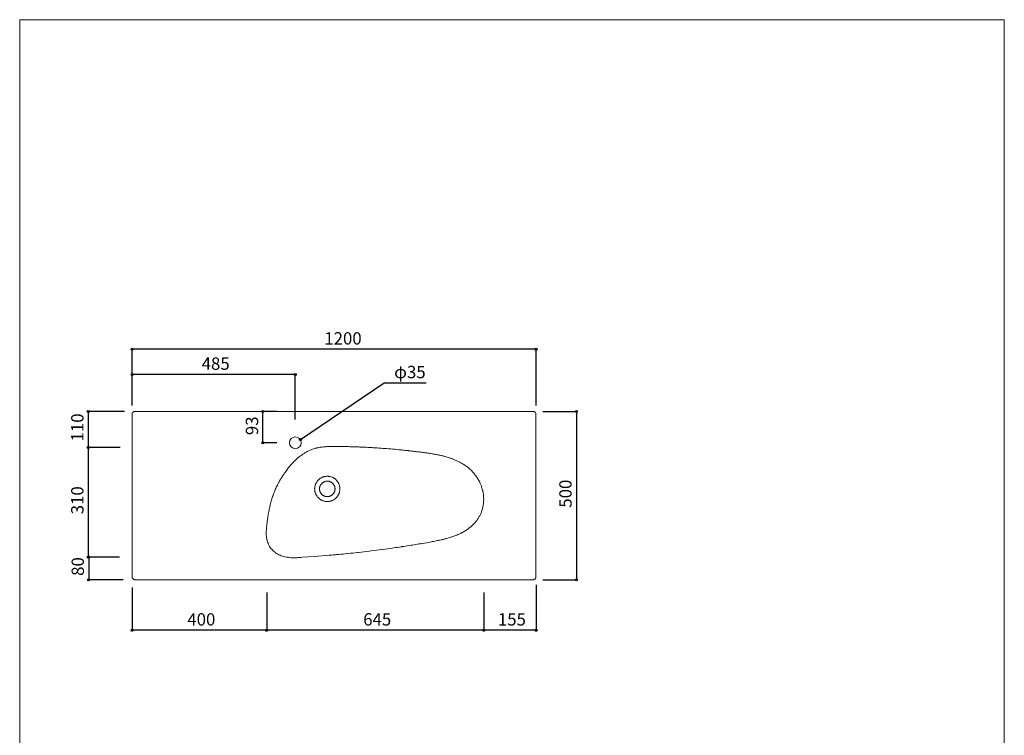
# Model space of a CAD drawing. Units: millimetres. Extents: x -1463 to 1463, y -2142 to 2109.
# Drawn here: x -1462 to 1463, y -16 to 2109 of the extents above; entities that cross this region are included whole.
import ezdxf

# ---------------------------------------------------------------- set-up
doc = ezdxf.new("R2010")
doc.units = ezdxf.units.MM
doc.header["$LTSCALE"] = 76.2
doc.header["$PDMODE"] = 1
doc.header["$PDSIZE"] = -2
doc.layers.add('GAR70-0210', color=7, linetype='Continuous')
doc.layers.add('template', color=7, linetype='Continuous')
doc.styles.add('ＭＳ ゴシック', font='txt', dxfattribs={"bigfont": 'ＭＳ ゴシック'})
doc.dimstyles.new('tfrom線あり', dxfattribs={"dimtxt": 36.648926, "dimasz": 5.999634, "dimexe": 0, "dimexo": 37.5, "dimgap": 0.5, "dimtad": 1, "dimdec": 1, "dimzin": 11, "dimdsep": 46, "dimtxsty": 'ＭＳ ゴシック', "dimblk": 'DOT', "dimcen": 0, "dimazin": 0, "dimtfac": 1, "dimtdec": 1, "dimtix": 1, "dimtofl": 0, "dimtmove": 0, "dimatfit": 0, "dimldrblk": 'DOT', "dimfxl": 1, "dimfrac": 2, "dimtolj": 1, "dimtzin": 11, "dimarcsym": 0})

# ---------------------------------------------------------------- blocks, each defined once
blk = doc.blocks.new('*D11')
at = {"linetype": 'Continuous', "lineweight": -2}
h = blk.add_hatch(color=0, dxfattribs=at)
edge = h.paths.add_edge_path()
edge.add_arc((-1128.7, 1130), 3, 0, 360, ccw=False)
h = blk.add_hatch(color=0, dxfattribs=at)
edge = h.paths.add_edge_path()
edge.add_arc((71.3, 1130), 3, 0, 360, ccw=False)
at = {"color": 0, "linetype": 'Continuous', "lineweight": -2}
for p, q in [((-1128.7, 962.9), (-1128.7, 1130)), ((71.3, 1130), (-1128.7, 1130)), ((71.3, 962.9), (71.3, 1130))]:
    blk.add_line(p, q, dxfattribs=at)
for centre in [(-1128.7, 1130), (71.3, 1130)]:
    blk.add_circle(centre, 3, dxfattribs=at)
at = {"layer": 'Defpoints', "color": 0, "lineweight": 0}
for p in [(71.3, 1130), (-1128.7, 925.4), (71.3, 925.4)]:
    blk.add_point(p, dxfattribs=at)
at = {"color": 0, "insert": (-557.6, 1180.8), "char_height": 36.65, "attachment_point": 1, "line_spacing_factor": 0.782827, "style": 'ＭＳ ゴシック'}
blk.add_mtext('1200', dxfattribs=at)
blk = doc.blocks.new('_DOT')
at = {"color": 0, "linetype": 'ByBlock', "lineweight": -2}
blk.add_line((-0.5, 0), (-1, 0), dxfattribs=at)
at = {"color": 0, "linetype": 'ByBlock', "lineweight": -2, "const_width": 0.5}
blk.add_lwpolyline([(-0.25, 0, 1), (0.25, 0, 1)], format="xyb", close=True, dxfattribs=at)
blk = doc.blocks.new('*D12')
at = {"linetype": 'Continuous', "lineweight": -2}
h = blk.add_hatch(color=0, dxfattribs=at)
edge = h.paths.add_edge_path()
edge.add_arc((191.3, 945.4), 3, 0, 360, ccw=False)
h = blk.add_hatch(color=0, dxfattribs=at)
edge = h.paths.add_edge_path()
edge.add_arc((191.3, 445.4), 3, 0, 360, ccw=False)
at = {"color": 0, "linetype": 'Continuous', "lineweight": -2}
for p, q in [((91.9, 945.4), (191.3, 945.4)), ((191.3, 945.4), (191.3, 445.4)), ((91.9, 445.4), (191.3, 445.4))]:
    blk.add_line(p, q, dxfattribs=at)
for centre in [(191.3, 945.4), (191.3, 445.4)]:
    blk.add_circle(centre, 3, dxfattribs=at)
at = {"layer": 'Defpoints', "color": 0, "lineweight": 0}
for p in [(54.4, 945.4), (191.3, 945.4), (54.4, 445.4)]:
    blk.add_point(p, dxfattribs=at)
at = {"color": 0, "insert": (140.5, 659.6), "char_height": 36.65, "attachment_point": 1, "rotation": 90, "line_spacing_factor": 0.782827, "style": 'ＭＳ ゴシック'}
blk.add_mtext('500', dxfattribs=at)
blk = doc.blocks.new('*D13')
at = {"linetype": 'Continuous', "lineweight": -2}
h = blk.add_hatch(color=0, dxfattribs=at)
edge = h.paths.add_edge_path()
edge.add_arc((-1258.7, 945.4), 3, 0, 360, ccw=False)
h = blk.add_hatch(color=0, dxfattribs=at)
edge = h.paths.add_edge_path()
edge.add_arc((-1258.7, 838.7), 3, 0, 360, ccw=False)
at = {"color": 0, "linetype": 'Continuous', "lineweight": -2}
for p, q in [((-1150.8, 945.4), (-1258.7, 945.4)), ((-1258.7, 945.4), (-1258.7, 838.7)), ((-1201.8, 838.7), (-1258.7, 838.7))]:
    blk.add_line(p, q, dxfattribs=at)
for centre in [(-1258.7, 945.4), (-1258.7, 838.7)]:
    blk.add_circle(centre, 3, dxfattribs=at)
at = {"layer": 'Defpoints', "color": 0, "lineweight": 0}
for p in [(-1258.7, 945.4), (-1113.3, 945.4), (-1164.3, 838.7)]:
    blk.add_point(p, dxfattribs=at)
at = {"color": 0, "insert": (-1309.6, 856.3), "char_height": 36.65, "attachment_point": 1, "rotation": 90, "line_spacing_factor": 0.782827, "style": 'ＭＳ ゴシック'}
blk.add_mtext('110', dxfattribs=at)
blk = doc.blocks.new('*D14')
at = {"linetype": 'Continuous', "lineweight": -2}
h = blk.add_hatch(color=0, dxfattribs=at)
edge = h.paths.add_edge_path()
edge.add_arc((-1258.7, 838.7), 3, 0, 360, ccw=False)
h = blk.add_hatch(color=0, dxfattribs=at)
edge = h.paths.add_edge_path()
edge.add_arc((-1258.7, 512.7), 3, 0, 360, ccw=False)
at = {"color": 0, "linetype": 'Continuous', "lineweight": -2}
for p, q in [((-1164.3, 838.7), (-1258.7, 838.7)), ((-1258.7, 838.7), (-1258.7, 512.7)), ((-1166.2, 512.7), (-1258.7, 512.7))]:
    blk.add_line(p, q, dxfattribs=at)
for centre in [(-1258.7, 838.7), (-1258.7, 512.7)]:
    blk.add_circle(centre, 3, dxfattribs=at)
at = {"layer": 'Defpoints', "color": 0, "lineweight": 0}
for p in [(-1258.7, 838.7), (-1126.8, 838.7), (-1128.7, 512.7)]:
    blk.add_point(p, dxfattribs=at)
at = {"color": 0, "insert": (-1309.6, 640), "char_height": 36.65, "attachment_point": 1, "rotation": 90, "line_spacing_factor": 0.782827, "style": 'ＭＳ ゴシック'}
blk.add_mtext('310', dxfattribs=at)
blk = doc.blocks.new('*D15')
at = {"linetype": 'Continuous', "lineweight": -2}
h = blk.add_hatch(color=0, dxfattribs=at)
edge = h.paths.add_edge_path()
edge.add_arc((-1257.5, 512.7), 3, 0, 360, ccw=False)
h = blk.add_hatch(color=0, dxfattribs=at)
edge = h.paths.add_edge_path()
edge.add_arc((-1257.5, 445.4), 3, 0, 360, ccw=False)
at = {"color": 0, "linetype": 'Continuous', "lineweight": -2}
for p, q in [((-1166.2, 512.7), (-1257.5, 512.7)), ((-1257.5, 512.7), (-1257.5, 445.4)), ((-1155, 445.4), (-1257.5, 445.4))]:
    blk.add_line(p, q, dxfattribs=at)
for centre in [(-1257.5, 512.7), (-1257.5, 445.4)]:
    blk.add_circle(centre, 3, dxfattribs=at)
at = {"layer": 'Defpoints', "color": 0, "lineweight": 0}
for p in [(-1257.5, 512.7), (-1128.7, 512.7), (-1117.5, 445.4)]:
    blk.add_point(p, dxfattribs=at)
at = {"color": 0, "insert": (-1308.3, 457.1), "char_height": 36.65, "attachment_point": 1, "rotation": 90, "line_spacing_factor": 0.782827, "style": 'ＭＳ ゴシック'}
blk.add_mtext('80', dxfattribs=at)
blk = doc.blocks.new('*D16')
at = {"linetype": 'Continuous', "lineweight": -2}
h = blk.add_hatch(color=0, dxfattribs=at)
edge = h.paths.add_edge_path()
edge.add_arc((-83.7, 295.4), 3, 0, 360, ccw=False)
h = blk.add_hatch(color=0, dxfattribs=at)
edge = h.paths.add_edge_path()
edge.add_arc((71.3, 295.4), 3, 0, 360, ccw=False)
at = {"color": 0, "linetype": 'Continuous', "lineweight": -2}
for p, q in [((71.3, 430.2), (71.3, 295.4)), ((-83.7, 370.4), (-83.7, 295.4)), ((71.3, 295.4), (-83.7, 295.4))]:
    blk.add_line(p, q, dxfattribs=at)
for centre in [(-83.7, 295.4), (71.3, 295.4)]:
    blk.add_circle(centre, 3, dxfattribs=at)
at = {"layer": 'Defpoints', "color": 0, "lineweight": 0}
for p in [(71.3, 467.7), (-83.7, 407.9), (71.3, 295.4)]:
    blk.add_point(p, dxfattribs=at)
at = {"color": 0, "insert": (-42, 346.2), "char_height": 36.65, "attachment_point": 1, "line_spacing_factor": 0.782827, "style": 'ＭＳ ゴシック'}
blk.add_mtext('155', dxfattribs=at)
blk = doc.blocks.new('*D17')
at = {"linetype": 'Continuous', "lineweight": -2}
h = blk.add_hatch(color=0, dxfattribs=at)
edge = h.paths.add_edge_path()
edge.add_arc((-728.7, 295.4), 3, 0, 360, ccw=False)
h = blk.add_hatch(color=0, dxfattribs=at)
edge = h.paths.add_edge_path()
edge.add_arc((-83.7, 295.4), 3, 0, 360, ccw=False)
at = {"color": 0, "linetype": 'Continuous', "lineweight": -2}
for p, q in [((-728.7, 407.9), (-728.7, 295.4)), ((-83.7, 407.9), (-83.7, 295.4)), ((-83.7, 295.4), (-728.7, 295.4))]:
    blk.add_line(p, q, dxfattribs=at)
for centre in [(-728.7, 295.4), (-83.7, 295.4)]:
    blk.add_circle(centre, 3, dxfattribs=at)
at = {"layer": 'Defpoints', "color": 0, "lineweight": 0}
for p in [(-728.7, 445.4), (-83.7, 445.4), (-83.7, 295.4)]:
    blk.add_point(p, dxfattribs=at)
at = {"color": 0, "insert": (-442, 346.2), "char_height": 36.65, "attachment_point": 1, "line_spacing_factor": 0.782827, "style": 'ＭＳ ゴシック'}
blk.add_mtext('645', dxfattribs=at)
blk = doc.blocks.new('*D18')
at = {"linetype": 'Continuous', "lineweight": -2}
h = blk.add_hatch(color=0, dxfattribs=at)
edge = h.paths.add_edge_path()
edge.add_arc((-1128.7, 295.4), 3, 0, 360, ccw=False)
h = blk.add_hatch(color=0, dxfattribs=at)
edge = h.paths.add_edge_path()
edge.add_arc((-728.7, 295.4), 3, 0, 360, ccw=False)
at = {"color": 0, "linetype": 'Continuous', "lineweight": -2}
for p, q in [((-1128.7, 423), (-1128.7, 295.4)), ((-728.7, 407.9), (-728.7, 295.4)), ((-728.7, 295.4), (-1128.7, 295.4))]:
    blk.add_line(p, q, dxfattribs=at)
for centre in [(-1128.7, 295.4), (-728.7, 295.4)]:
    blk.add_circle(centre, 3, dxfattribs=at)
at = {"layer": 'Defpoints', "color": 0, "lineweight": 0}
for p in [(-1128.7, 460.5), (-728.7, 445.4), (-728.7, 295.4)]:
    blk.add_point(p, dxfattribs=at)
at = {"color": 0, "insert": (-964.5, 346.2), "char_height": 36.65, "attachment_point": 1, "line_spacing_factor": 0.782827, "style": 'ＭＳ ゴシック'}
blk.add_mtext('400', dxfattribs=at)
blk = doc.blocks.new('*D28')
at = {"linetype": 'Continuous', "lineweight": -2}
h = blk.add_hatch(color=0, dxfattribs=at)
edge = h.paths.add_edge_path()
edge.add_arc((-1128.7, 1054.9), 3, 0, 360, ccw=False)
h = blk.add_hatch(color=0, dxfattribs=at)
edge = h.paths.add_edge_path()
edge.add_arc((-643.7, 1054.9), 3, 0, 360, ccw=False)
at = {"color": 0, "linetype": 'Continuous', "lineweight": -2}
for p, q in [((-1128.7, 972.1), (-1128.7, 1054.9)), ((-643.7, 1054.9), (-1128.7, 1054.9)), ((-643.7, 921.1), (-643.7, 1054.9))]:
    blk.add_line(p, q, dxfattribs=at)
for centre in [(-1128.7, 1054.9), (-643.7, 1054.9)]:
    blk.add_circle(centre, 3, dxfattribs=at)
at = {"layer": 'Defpoints', "color": 0, "lineweight": 0}
for p in [(-643.7, 1054.9), (-1128.7, 934.6), (-643.7, 883.6)]:
    blk.add_point(p, dxfattribs=at)
at = {"color": 0, "insert": (-921.9, 1105.7), "char_height": 36.65, "attachment_point": 1, "line_spacing_factor": 0.782827, "style": 'ＭＳ ゴシック'}
blk.add_mtext('485', dxfattribs=at)
blk = doc.blocks.new('814806D')
at = {"color": 7, "linetype": 'Continuous', "lineweight": 15, "flags": 128}
for points in [[(612, 0, -0.018815), (612.6, 0), (612.8, 0, -0.044691), (613.6, -0.1), (614.1, -0.2, -0.083643), (615.5, -0.8), (615.5, -0.8, -0.032432), (616.7, -1.7, -0.03004), (617.9, -2.8), (618.3, -3.2, 0.009183), (619.3, -4.2), (619.6, -4.5, 0.008835), (620, -4.9), (620, -490, -0.022365), (620, -490.9), (619.9, -491.1, -0.045098), (619.7, -492.4), (619.5, -493.1, -0.087092), (618.4, -495.4), (617.9, -496.1, -0.08468), (616.1, -497.9, -0.043411), (613.9, -499.2), (613.7, -499.3, -0.088296), (611.6, -499.9), (610.9, -500, -0.022471), (610, -500), (-570, -500, -0.022257), (-570.9, -500), (-571.1, -499.9, -0.044978), (-572.4, -499.7), (-573.1, -499.5, -0.087152), (-575.4, -498.4), (-576.1, -497.9, -0.084813), (-577.9, -496.1, -0.043446), (-579.2, -493.9), (-579.3, -493.7, -0.088295), (-579.9, -491.6), (-580, -490.9, -0.022473), (-580, -490), (-580, -4.9, 0.009203), (-579.6, -4.5), (-579.3, -4.2, 0.006855), (-578.3, -3.2), (-577.9, -2.7, -0.032266), (-576.7, -1.7, -0.03108), (-575.5, -0.8), (-575.5, -0.8, -0.083903), (-574, -0.2), (-573.6, -0.1, -0.043944), (-572.7, 0), (-572.6, 0, -0.018761), (-572, 0), (612, 0)], [(-3.2, -104.6, 0.001681), (-5.3, -104.8), (-7.8, -104.9, 0.014815), (-14.9, -105.7), (-17.5, -106, 0.012013), (-24.6, -107.1), (-24.8, -107.1, 0.013493), (-31.5, -108.5), (-31.6, -108.6, 0.015185), (-37.9, -110.3, 0.015001), (-44.2, -112.4), (-44.4, -112.4, 0.013668), (-50.8, -115), (-52.6, -115.8, 0.027395), (-62.4, -120.7), (-64.5, -121.9, 0.019299), (-73, -127.1, 0.014104), (-81, -132.9), (-81.2, -133.1, 0.018177), (-89.2, -139.7), (-90, -140.3, 0.016445), (-99, -148.8), (-99.2, -149, 0.014959), (-108, -158.5), (-108.2, -158.7, 0.013639), (-116.9, -169.1), (-117.1, -169.4, 0.012305), (-125.6, -180.8), (-126.8, -182.5, 0.011983), (-133, -191.7), (-133, -191.8, 0.007141), (-138.8, -201, 0.013786), (-144.2, -210.6), (-145, -212.2, 0.01372), (-151.5, -225.3), (-151.5, -225.3, 0.013622), (-157.2, -238.8), (-158.6, -242.3, 0.020355), (-163.4, -256.1), (-163.5, -256.4, 0.005931), (-167.5, -269.8, 0.013785), (-170.8, -283.4), (-171.5, -286.7, 0.008505), (-174.5, -301.1, 0.008122), (-176.9, -315.7), (-177.7, -321.2, 0.013819), (-179.9, -339.1), (-180.4, -344.5, 0.007557), (-181, -351.6, 0.011652), (-181.3, -358.8), (-181.3, -358.8, 0.01576), (-181.2, -366.1), (-181.1, -367, 0.020101), (-180.7, -372.4, 0.011636), (-179.9, -377.9), (-179.9, -377.9, 0.025257), (-178.6, -383.3), (-178.4, -384.3, 0.026217), (-176, -391.2), (-176, -391.2, 0.02756), (-173, -397.7), (-173, -397.7, 0.028356), (-169.3, -403.8, 0.028575), (-165, -409.4), (-165, -409.4, 0.028305), (-160, -414.5), (-159.9, -414.6, 0.028746), (-154, -419.3), (-153.9, -419.5, 0.028754), (-147.3, -423.7), (-147.2, -423.7, 0.026945), (-140.3, -427.1), (-140.3, -427.2, 0.024504), (-133.1, -429.8), (-133.1, -429.8, 0.021725), (-125.8, -431.8), (-125.8, -431.8, 0.018839), (-118.3, -433.1), (-118.3, -433.1, 0.016002), (-110.8, -434), (-110.8, -434, 0.013281), (-103.3, -434.4, 0.010931), (-95.9, -434.4), (-93.6, -434.4, 0.011303), (-87.2, -434.1), (-84.9, -434, 0.001137), (-83.1, -433.8, 0.000604), (-73.5, -433.1), (-38.9, -430.6), (5.2, -427.3, 0.000053), (9.2, -426.9), (14, -426.5, 0.000835), (27.7, -425.2), (33.9, -424.6, 0.001969), (60, -422.1), (61.3, -422, 0.00266), (90, -418.9), (92.3, -418.6, 0.00261), (125.6, -414.7), (129.1, -414.3, 0.003026), (162.4, -410), (164.1, -409.8, 0.001749), (193.8, -405.7), (196.6, -405.3, 0.002227), (220.5, -401.8), (221.9, -401.5, 0.002009), (243, -398.3), (244.1, -398.1, 0.000962), (262.9, -395.1, 0.001139), (281.6, -391.9), (283.3, -391.7, 0.004208), (305.5, -387.7), (311.4, -386.6, 0.004519), (327.5, -383.5), (329.7, -383.1, 0.005531), (341.1, -380.6, 0.007868), (352.4, -377.8), (352.6, -377.8, 0.010253), (364.2, -374.5), (364.3, -374.5, 0.012725), (376, -370.6), (376.1, -370.6, 0.015338), (387.7, -365.9), (388, -365.8, 0.018189), (399, -360.6, 0.018704), (409.6, -354.5), (410.9, -353.7, 0.026178), (420.4, -347.1), (421.7, -346.1, 0.01533), (428, -340.9, 0.016922), (434, -335.2), (434.1, -335.1, 0.01869), (439.9, -328.9), (439.9, -328.8, 0.020509), (445.3, -321.9), (445.4, -321.8, 0.022294), (450.3, -314.3), (450.4, -314.1, 0.024009), (454.8, -306), (454.8, -305.8, 0.025002), (458.5, -296.9), (458.5, -296.7, 0.024406), (461.4, -287.1), (461.5, -286.9, 0.023813), (463.4, -276.8), (463.4, -276.8, 0.023332), (464.5, -266.5), (464.5, -266.5, 0.023052), (464.5, -256.2), (464.5, -256.2, 0.02297), (463.7, -245.8), (463.7, -245.8, 0.023095), (461.8, -235.5), (461.5, -234.3, 0.023382), (459.4, -226.7, 0.012259), (456.8, -219.3), (456.7, -219.1, 0.022891), (453.4, -211.4), (452.7, -210, 0.022918), (447.1, -199.9), (447.1, -199.8, 0.022792), (440.6, -190.2), (440.5, -190.1, 0.022555), (433.1, -181.1), (433.1, -181.1, 0.022272), (424.9, -172.7), (424.9, -172.6, 0.021908), (415.9, -164.9), (414.6, -163.9, 0.021652), (407.4, -158.8), (407, -158.5, 0.009054), (400.3, -154.3, 0.015397), (393.3, -150.4), (392.2, -149.9, 0.015078), (382.8, -145.4), (382.7, -145.3, 0.014165), (372.8, -141.2), (372.6, -141.1, 0.012903), (362, -137.4), (361.7, -137.3, 0.011433), (350.4, -134), (348.8, -133.5, 0.009811), (339.2, -131.1), (336.9, -130.6, 0.004323), (331.9, -129.5), (331.1, -129.3, 0.002002), (327.7, -128.6, 0.002936), (327.3, -128.6), (324.5, -128.1, 0.000503), (318.6, -127), (315.8, -126.5, 0.001525), (312.3, -125.9), (307.9, -125.2, 0.006584), (295.5, -123.3), (291.1, -122.7, 0.003106), (276.9, -120.8, 0.002287), (262.7, -119), (258.3, -118.5, 0.001411), (246.1, -117.1), (241.7, -116.6, -0.000073), (238.2, -116.2), (235.4, -115.9, 0.00058), (232.5, -115.6), (227.1, -115, 0.003801), (213.5, -113.6), (207, -113, 0.003193), (182.5, -110.9), (181.5, -110.8, 0.001754), (159.1, -109.1, 0.00369), (136.6, -107.6), (133.8, -107.4, 0.003217), (115.9, -106.5), (115.2, -106.4, 0.00136), (98.6, -105.7), (96.4, -105.6, 0.001671), (84.3, -105.2), (80.1, -105, 0.000212), (76.5, -104.9), (70.6, -104.7, -0.000235), (67.3, -104.6), (63.1, -104.4, 0.002511), (51.4, -104.1), (47.3, -104, 0.003703), (33.8, -103.8, 0.005215), (20.4, -103.8), (18.7, -103.8, 0.006934), (8.6, -104), (6.9, -104.1, 0.004125), (0.2, -104.4, 0.002235), (-3.2, -104.6, 0.002235)], [(37.5, -229.9, 0.005464), (37.5, -229.1), (37.5, -228.9, 0.010949), (37.4, -227.7), (37.4, -227, 0.021854), (37.1, -224.6), (37.1, -224.2, 0.021705), (36.4, -221), (36.4, -221, 0.021505), (35.5, -218), (35.5, -217.9, 0.021286), (34.4, -215), (34.4, -215, 0.021071), (33, -212.2), (33, -212.2, 0.020883), (31.4, -209.5), (31.4, -209.5, 0.020735), (29.6, -206.9), (29.6, -206.9, 0.020644), (27.6, -204.6, 0.020609), (25.4, -202.4, 0.020642), (23, -200.3), (23, -200.3, 0.020733), (20.5, -198.5), (20.1, -198.3, 0.020879), (18.1, -197.1, 0.010508), (16, -196), (16, -196, 0.021168), (13.9, -195.1), (13.5, -195, 0.021391), (10.5, -193.9), (10.5, -193.9, 0.0216), (7.4, -193.2), (7.3, -193.2, 0.021795), (4.1, -192.7), (4.1, -192.7, 0.021862), (0.8, -192.5), (0.8, -192.5, 0.021872), (-2.5, -192.5), (-2.5, -192.5, 0.02185), (-5.7, -192.9), (-5.8, -192.9, 0.021697), (-8.9, -193.5), (-8.9, -193.5, 0.021499), (-12, -194.4), (-12, -194.4, 0.021282), (-15, -195.6), (-15, -195.6, 0.021069), (-17.8, -196.9), (-17.8, -196.9, 0.020883), (-20.5, -198.5), (-20.5, -198.5, 0.020736), (-23, -200.3), (-23, -200.3, 0.020647), (-25.4, -202.4, 0.020613), (-27.6, -204.6, 0.020646), (-29.6, -206.9), (-29.6, -206.9, 0.020738), (-31.4, -209.5), (-31.6, -209.8, 0.020884), (-32.8, -211.8), (-33, -212.2, 0.010512), (-33.7, -213.6, 0.010559), (-34.4, -215), (-34.6, -215.4, 0.021282), (-35.4, -217.6), (-35.5, -218, 0.021503), (-36.4, -221), (-36.4, -221, 0.021699), (-37.1, -224.2), (-37.1, -224.2, 0.021867), (-37.4, -227.4), (-37.4, -227.5, 0.021842), (-37.5, -230.8), (-37.5, -230.8, 0.021877), (-37.3, -234.1), (-37.3, -234.1, 0.021776), (-36.8, -237.3), (-36.8, -237.3, 0.021599), (-36, -240.4), (-36, -240.4, 0.021392), (-35, -243.4), (-35, -243.5, 0.021177), (-33.7, -246.3), (-33.7, -246.3, 0.020977), (-32.2, -249.1), (-32.2, -249.1, 0.02081), (-30.5, -251.7), (-30.5, -251.7, 0.020691), (-28.6, -254.2, 0.020622), (-26.5, -256.5, 0.020635), (-24.2, -258.6, 0.020691), (-21.8, -260.5), (-21.8, -260.5, 0.020809), (-19.2, -262.2), (-19.1, -262.2, 0.020976), (-16.4, -263.7), (-16.4, -263.7, 0.021176), (-13.5, -265), (-13.5, -265, 0.021393), (-10.5, -266), (-10.5, -266, 0.021598), (-7.4, -266.7), (-7.3, -266.7, 0.02179), (-4.1, -267.2), (-4.1, -267.2, 0.021849), (-0.8, -267.4), (-0.8, -267.4, 0.02187), (2.5, -267.4), (2.5, -267.4, 0.021848), (5.7, -267), (5.8, -267, 0.021695), (8.9, -266.4), (8.9, -266.4, 0.021497), (12, -265.5), (12, -265.5, 0.021281), (14.9, -264.4), (15, -264.3, 0.021069), (17.8, -263), (17.8, -263, 0.020884), (20.5, -261.4), (20.5, -261.4, 0.020738), (23, -259.6), (23, -259.6, 0.02065), (25.4, -257.5, 0.020616), (27.6, -255.3, 0.02065), (29.6, -253), (29.6, -253, 0.020742), (31.4, -250.4), (31.6, -250.1, 0.020887), (32.8, -248.1, 0.010514), (33.9, -246), (33.9, -246, 0.021175), (34.9, -243.8), (35.1, -243.1, 0.02139), (35.9, -240.8, 0.010785), (36.5, -238.5), (36.5, -238.5, 0.021695), (37, -236.1), (37.1, -235.3, 0.021831), (37.4, -232.9), (37.4, -232.4, 0.010947), (37.5, -230.8, 0.00546), (37.5, -229.9, 0.00546)], [(23, -229.9, 0.005773), (23, -229.4), (23, -229.3, 0.01157), (23, -228.5), (22.9, -228.1, 0.023086), (22.7, -226.5), (22.7, -226.2, 0.022914), (22.3, -224.2), (22.3, -224.2, 0.022686), (21.7, -222.2), (21.7, -222.2, 0.022441), (20.9, -220.3), (20.9, -220.3, 0.022209), (19.9, -218.5), (19.9, -218.5, 0.022013), (18.9, -216.8), (18.9, -216.8, 0.021872), (17.6, -215.2, 0.021792), (16.3, -213.7, 0.021808), (14.8, -212.3, 0.021875), (13.2, -211.1), (13.2, -211.1, 0.022017), (11.5, -210), (11.5, -210, 0.022214), (9.7, -209.1), (9.6, -209.1, 0.022447), (7.8, -208.3), (7.8, -208.3, 0.022692), (5.8, -207.7), (5.8, -207.7, 0.022917), (3.7, -207.3), (3.7, -207.2, 0.023109), (1.6, -207), (1.6, -207, 0.023089), (-0.5, -207), (-0.6, -207, 0.023134), (-2.7, -207.1), (-2.7, -207.1, 0.023014), (-4.8, -207.4), (-4.8, -207.4, 0.02281), (-6.8, -208), (-6.8, -208, 0.022572), (-8.7, -208.7), (-8.7, -208.7, 0.022332), (-10.6, -209.5), (-10.6, -209.5, 0.022116), (-12.3, -210.5), (-12.3, -210.5, 0.021945), (-14, -211.7), (-14, -211.7, 0.021836), (-15.5, -213, 0.021797), (-17, -214.4, 0.021832), (-18.3, -216), (-18.3, -216, 0.021939), (-19.4, -217.6), (-19.4, -217.6, 0.022107), (-20.4, -219.4), (-20.4, -219.4, 0.022321), (-21.3, -221.2), (-21.3, -221.2, 0.022561), (-22, -223.2), (-22, -223.2, 0.022795), (-22.5, -225.2), (-22.5, -225.2, 0.023017), (-22.8, -227.3), (-22.8, -227.3, 0.023093), (-23, -229.4), (-23, -229.4, 0.023112), (-22.9, -231.6), (-22.9, -231.6, 0.023083), (-22.7, -233.7), (-22.7, -233.7, 0.022907), (-22.3, -235.7), (-22.3, -235.7, 0.022681), (-21.7, -237.7), (-21.7, -237.7, 0.022439), (-20.9, -239.6), (-20.9, -239.6, 0.022209), (-19.9, -241.4), (-19.9, -241.4, 0.022016), (-18.9, -243.1), (-18.9, -243.1, 0.021877), (-17.6, -244.7, 0.021798), (-16.3, -246.2, 0.021815), (-14.8, -247.6, 0.021882), (-13.2, -248.8), (-13.2, -248.8, 0.022024), (-11.5, -249.9), (-11.5, -249.9, 0.02222), (-9.7, -250.8), (-9.7, -250.8, 0.022451), (-7.8, -251.6), (-7.8, -251.6, 0.022694), (-5.8, -252.2), (-5.8, -252.2, 0.022917), (-3.7, -252.6), (-3.7, -252.6, 0.023101), (-1.6, -252.9), (-1.6, -252.9, 0.023086), (0.5, -252.9), (0.6, -252.9, 0.023143), (2.7, -252.8), (2.7, -252.8, 0.023017), (4.8, -252.5), (4.8, -252.5, 0.022809), (6.8, -251.9), (6.8, -251.9, 0.022569), (8.7, -251.2), (8.7, -251.2, 0.022327), (10.6, -250.4), (10.6, -250.4, 0.022109), (12.3, -249.4), (12.3, -249.4, 0.021937), (14, -248.2), (14, -248.2, 0.021831), (15.5, -246.9), (15.7, -246.7, 0.021787), (16.8, -245.7, 0.010908), (17.8, -244.5), (17.8, -244.5, 0.02187), (18.7, -243.3), (19, -242.9, 0.022014), (19.8, -241.6, 0.01108), (20.5, -240.3), (20.6, -240.3, 0.022315), (21.2, -238.9), (21.2, -238.9, 0.011258), (21.7, -237.5), (21.7, -237.5, 0.022673), (22.2, -236), (22.2, -236, 0.011443), (22.6, -234.5), (22.6, -234.4, 0.022991), (22.8, -232.9), (22.8, -232.6, 0.011557), (22.9, -231.6, 0.01158), (23, -230.5), (23, -230.5, 0.005773), (23, -229.9, 0.005773)]]:
    blk.add_lwpolyline(points, format="xyb", dxfattribs=at)
at = {"color": 7, "linetype": 'Continuous', "lineweight": 15}
blk.add_circle((-95, -93), 17.5, dxfattribs=at)
blk = doc.blocks.new('*D32')
at = {"linetype": 'Continuous', "lineweight": -2}
h = blk.add_hatch(color=0, dxfattribs=at)
edge = h.paths.add_edge_path()
edge.add_arc((-740, 945.4), 3, 0, 360, ccw=False)
h = blk.add_hatch(color=0, dxfattribs=at)
edge = h.paths.add_edge_path()
edge.add_arc((-740, 852.4), 3, 0, 360, ccw=False)
at = {"color": 0, "linetype": 'Continuous', "lineweight": -2}
for p, q in [((-698.6, 945.4), (-740, 945.4)), ((-740, 852.4), (-740, 945.4)), ((-698.7, 852.4), (-740, 852.4))]:
    blk.add_line(p, q, dxfattribs=at)
for centre in [(-740, 945.4), (-740, 852.4)]:
    blk.add_circle(centre, 3, dxfattribs=at)
at = {"layer": 'Defpoints', "color": 0, "lineweight": 0}
for p in [(-661.1, 945.4), (-740, 852.4), (-661.2, 852.4)]:
    blk.add_point(p, dxfattribs=at)
at = {"color": 0, "insert": (-790.8, 875.1), "char_height": 36.65, "attachment_point": 1, "rotation": 90, "line_spacing_factor": 0.782827, "style": 'ＭＳ ゴシック'}
blk.add_mtext('93', dxfattribs=at)
blk = doc.blocks.new('*D33')
at = {"linetype": 'Continuous', "lineweight": -2}
h = blk.add_hatch(color=0, dxfattribs=at)
edge = h.paths.add_edge_path()
edge.add_arc((-628.7, 862), 3, 0, 360, ccw=False)
at = {"color": 0, "linetype": 'Continuous', "lineweight": -2}
for p, q in [((-628.7, 862), (-380, 1030)), ((-380, 1030), (-254.7, 1030))]:
    blk.add_line(p, q, dxfattribs=at)
blk.add_circle((-628.7, 862), 3, dxfattribs=at)
at = {"layer": 'Defpoints', "color": 0, "lineweight": 0}
for p in [(-628.7, 862), (-657.7, 842.4)]:
    blk.add_point(p, dxfattribs=at)
at = {"color": 0, "insert": (-350, 1080.8), "char_height": 36.65, "attachment_point": 1, "line_spacing_factor": 0.782827, "style": 'ＭＳ ゴシック'}
blk.add_mtext('φ35', dxfattribs=at)

msp = doc.modelspace()

# ---------------------------------------------------------------- linework, layer by layer
at = {"layer": 'template', "color": 7, "linetype": 'Continuous', "lineweight": 5, "flags": 128}
msp.add_lwpolyline([(1462.5, 2109), (-1462.5, 2109), (-1462.5, -2091), (1462.5, -2091), (1462.5, 2109)], dxfattribs=at)

# ---------------------------------------------------------------- block references
at = {"layer": 'GAR70-0210', "color": 7}
msp.add_blockref('814806D', (-548.74, 945.37), dxfattribs=at)

# ---------------------------------------------------------------- dimensions: what is measured, and where the dimension line sits
at = {"layer": 'GAR70-0210', "color": 7, "linetype": 'Continuous', "lineweight": 5}
dim = msp.add_linear_dim(base=(71.27, 1130), p1=(-1128.73, 925.37), p2=(71.27, 925.37), dimstyle='tfrom線あり', override={"dimgap": 7.5, "dimpost": '<>', "dimtxsty": 'ＭＳ ゴシック', "dimtmove": 2}, dxfattribs=at)
dim.commit()
dim.dimension.update_dxf_attribs({"geometry": '*D11', "text_midpoint": (-510, 1137.5), "dimtype": 128})
for base, p1, p2, picture, middle in [((-643.73, 1054.88), (-1128.73, 934.61), (-643.73, 883.56), '*D28', (-886.23, 1054.88)), ((-728.73, 295.37), (-1128.73, 460.55), (-728.73, 445.37), '*D18', (-928.73, 295.37)), ((-83.73, 295.37), (-728.73, 445.37), (-83.73, 445.37), '*D17', (-406.23, 295.37)), ((71.27, 295.37), (-83.73, 407.87), (71.27, 467.66), '*D16', (-6.23, 295.37))]:
    dim = msp.add_linear_dim(base=base, p1=p1, p2=p2, dimstyle='tfrom線あり', override={"dimgap": 7.5, "dimpost": '<>', "dimtxsty": 'ＭＳ ゴシック', "dimtmove": 2}, dxfattribs=at)
    dim.commit()
    dim.dimension.update_dxf_attribs({"geometry": picture, "text_midpoint": middle})
dim = msp.add_diameter_dim_2p(p1=(-657.66, 842.42), p2=(-628.66, 862.02), dimstyle='tfrom線あり', override={"dimgap": 7.5, "dimtih": 1, "dimtoh": 1, "dimpost": '', "dimtxsty": 'ＭＳ ゴシック', "dimblk": 'DOT', "dimse1": 1, "dimse2": 1, "dimtix": 0, "dimatfit": 0}, dxfattribs=at)
dim.commit()
dim.dimension.update_dxf_attribs({"geometry": '*D33', "text_midpoint": (-350, 1030)})
for base, p1, p2, text, picture, middle in [((-1258.74, 945.37), (-1164.27, 838.71), (-1113.25, 945.37), '110', '*D13', (-1258.74, 892.04)), ((-1258.74, 838.71), (-1128.73, 512.68), (-1126.77, 838.71), '310', '*D14', (-1258.74, 675.69))]:
    dim = msp.add_linear_dim(base=base, p1=p1, p2=p2, angle=90, text=text, dimstyle='tfrom線あり', override={"dimgap": 7.5, "dimpost": '<>', "dimtxsty": 'ＭＳ ゴシック', "dimtmove": 2}, dxfattribs=at)
    dim.commit()
    dim.dimension.update_dxf_attribs({"geometry": picture, "text_midpoint": middle})
for base, p1, p2, picture, middle in [((-740, 852.37), (-661.07, 945.37), (-661.23, 852.37), '*D32', (-740, 898.87)), ((191.31, 945.37), (54.41, 445.37), (54.41, 945.37), '*D12', (191.31, 695.37))]:
    dim = msp.add_linear_dim(base=base, p1=p1, p2=p2, angle=90, dimstyle='tfrom線あり', override={"dimgap": 7.5, "dimpost": '<>', "dimtxsty": 'ＭＳ ゴシック', "dimtmove": 2}, dxfattribs=at)
    dim.commit()
    dim.dimension.update_dxf_attribs({"geometry": picture, "text_midpoint": middle})
dim = msp.add_linear_dim(base=(-1257.5, 512.68), p1=(-1117.49, 445.37), p2=(-1128.73, 512.68), angle=90, text='80', dimstyle='tfrom線あり', override={"dimgap": 7.5, "dimpost": '<>', "dimtxsty": 'ＭＳ ゴシック', "dimtmove": 2}, dxfattribs=at)
dim.commit()
dim.dimension.update_dxf_attribs({"geometry": '*D15', "text_midpoint": (-1265, 480.92), "dimtype": 128})

doc.saveas('drawing.dxf')
